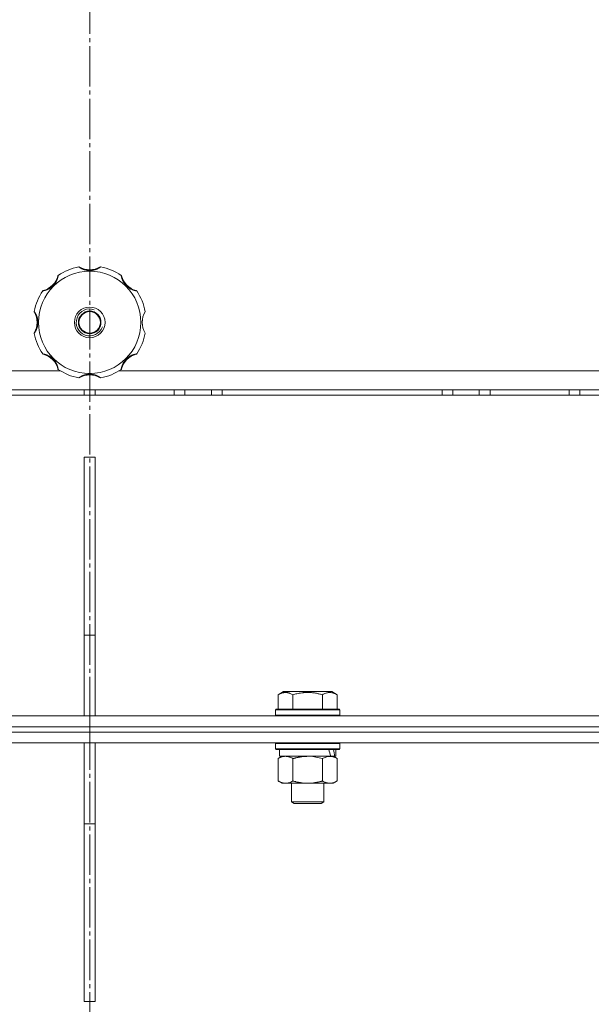
# Model space of a CAD drawing. Units: millimetres. Extents: x 0 to 17319, y -6 to 11880.
# Drawn here: x 3003 to 3215, y 7784 to 8149 of the extents above; entities that cross this region are included whole.
import ezdxf

# ---------------------------------------------------------------- set-up
doc = ezdxf.new("R2010")
doc.units = ezdxf.units.MM
doc.linetypes.add('K5LT_AXLED', pattern=[19.5, 15, -1.5, 1.5, -1.5])
doc.linetypes.add('K5LT_THIN', pattern=[0])
for name, color, linetype, true_color in [('OSI', 2, 'Continuous', 0xffff00), ('R', 1, 'Continuous', 0xff0000), ('WELDING', 7, 'Continuous', 0xffffff)]:
    doc.layers.add(name, color=color, linetype=linetype, true_color=true_color)

msp = doc.modelspace()

# ---------------------------------------------------------------- linework, layer by layer
at = {"layer": 'OSI', "color": 30, "linetype": 'K5LT_AXLED', "lineweight": 18, "true_color": 0xff8000}
msp.add_line((3028.58, 10654.57), (3028.58, 6389.57), dxfattribs=at)
at = {"layer": 'R', "color": 7, "linetype": 'K5LT_THIN', "lineweight": 18}
for p, q in [((2789.4, 8018.57), (3017.76, 8018.57)), ((3039.4, 8018.57), (3267.76, 8018.57)), ((3400.22, 8011.57), (2656.93, 8011.57)), ((3026.58, 8009.57), (3026.58, 8011.57)), ((3030.58, 8009.57), (3030.58, 8011.57)), ((3059.95, 8009.57), (3059.95, 8011.57)), ((3063.95, 8009.57), (3063.95, 8011.57)), ((3063.95, 8009.57), (3063.95, 8011.57)), ((3073.78, 8009.57), (3073.78, 8011.57)), ((3077.78, 8009.57), (3077.78, 8011.57)), ((3159.38, 8009.57), (3159.38, 8011.57)), ((3163.38, 8009.57), (3163.38, 8011.57)), ((3173.2, 8009.57), (3173.2, 8011.57)), ((3177.2, 8009.57), (3177.2, 8011.57)), ((3206.58, 8009.57), (3206.58, 8011.57)), ((3210.58, 8009.57), (3210.58, 8011.57)), ((2650.48, 8009.57), (3406.68, 8009.57)), ((3030.58, 7986.57), (3026.58, 7986.57)), ((3026.58, 7986.57), (3026.58, 7920.57)), ((3030.58, 7986.57), (3030.58, 7920.57)), ((3026.58, 7920.57), (3030.58, 7920.57)), ((3026.58, 7890.57), (3026.58, 7920.57)), ((3030.58, 7890.57), (3030.58, 7920.57)), ((3098.54, 7898.41), (3100.53, 7899.57)), ((3098.54, 7898.41), (3098.54, 7893.07)), ((3118.48, 7899.57), (3100.53, 7899.57)), ((3104.02, 7898.41), (3104.02, 7893.07)), ((3114.99, 7898.41), (3114.99, 7893.07)), ((3120.47, 7898.41), (3118.48, 7899.57)), ((3120.47, 7898.41), (3120.47, 7893.07)), ((3097.5, 7892.77), (3097.68, 7893.07)), ((3097.5, 7892.77), (3097.5, 7890.87)), ((3121.5, 7892.77), (3097.5, 7892.77)), ((3121.5, 7890.87), (3097.5, 7890.87)), ((3097.5, 7890.87), (3097.68, 7890.57)), ((3121.33, 7893.07), (3097.68, 7893.07)), ((3121.5, 7892.77), (3121.33, 7893.07)), ((3121.5, 7890.87), (3121.33, 7890.57)), ((3121.5, 7892.77), (3121.5, 7890.87)), ((2576.03, 7890.57), (3028.58, 7890.57)), ((3028.58, 7890.57), (3481.13, 7890.57)), ((3028.58, 7886.57), (3028.58, 7890.57)), ((3028.58, 7886.57), (3028.58, 7890.57)), ((2576.03, 7886.57), (3028.58, 7886.57)), ((2576.03, 7886.57), (3028.58, 7886.57)), ((2576.03, 7884.57), (3028.58, 7884.57)), ((2576.03, 7884.57), (3028.58, 7884.57)), ((3028.58, 7886.57), (3481.13, 7886.57)), ((3028.58, 7886.57), (3481.13, 7886.57)), ((3028.58, 7884.57), (3028.58, 7886.57)), ((3028.58, 7884.57), (3028.58, 7886.57)), ((3028.58, 7884.57), (3481.13, 7884.57)), ((3028.58, 7880.57), (3028.58, 7884.57)), ((3028.58, 7884.57), (3481.13, 7884.57)), ((3028.58, 7880.57), (3028.58, 7884.57)), ((2577.45, 7880.57), (3028.58, 7880.57)), ((3026.58, 7880.57), (3030.58, 7880.57)), ((3026.58, 7880.57), (3026.58, 7850.57)), ((3028.58, 7880.57), (3479.71, 7880.57)), ((3030.58, 7880.57), (3030.58, 7850.57)), ((3097.5, 7880.27), (3097.68, 7880.57)), ((3097.5, 7880.27), (3097.5, 7878.37)), ((3121.5, 7880.27), (3097.5, 7880.27)), ((3121.5, 7880.27), (3121.33, 7880.57)), ((3121.5, 7880.27), (3121.5, 7878.37)), ((3121.5, 7878.37), (3097.5, 7878.37)), ((3097.5, 7878.37), (3097.68, 7878.07)), ((3121.33, 7878.07), (3097.68, 7878.07)), ((3099, 7878.07), (3099, 7875.57)), ((3120, 7878.07), (3120, 7875.57)), ((3121.5, 7878.37), (3121.33, 7878.07)), ((3098.54, 7874.72), (3100, 7875.57)), ((3098.54, 7874.72), (3098.54, 7866.42)), ((3118.05, 7875.57), (3099, 7875.57)), ((3104.02, 7874.72), (3104.02, 7866.42)), ((3114.99, 7874.72), (3114.99, 7866.42)), ((3118.05, 7875.57), (3118.64, 7875.57)), ((3118.64, 7875.57), (3119.53, 7875.57)), ((3120.47, 7874.72), (3119, 7875.57)), ((3120, 7875.57), (3119.53, 7875.57)), ((3120.47, 7874.72), (3120.47, 7866.42)), ((3098.54, 7866.42), (3100, 7865.57)), ((3109.5, 7865.57), (3100, 7865.57)), ((3103.5, 7865.57), (3103.5, 7858.64)), ((3119, 7865.57), (3109.5, 7865.57)), ((3115.5, 7865.57), (3115.5, 7858.64)), ((3120.47, 7866.42), (3119, 7865.57)), ((3115.5, 7858.64), (3103.5, 7858.64)), ((3103.5, 7858.64), (3104.5, 7858.07)), ((3114.5, 7858.07), (3104.5, 7858.07)), ((3115.5, 7858.64), (3114.5, 7858.07)), ((3026.58, 7784.57), (3026.58, 7850.57)), ((3030.58, 7850.57), (3026.58, 7850.57)), ((3030.58, 7784.57), (3030.58, 7850.57)), ((3026.58, 7784.57), (3030.58, 7784.57))]:
    msp.add_line(p, q, dxfattribs=at)
for radius in [19, 5.69, 4.19, 4]:
    msp.add_circle((3028.58, 8036.57), radius, dxfattribs=at)
for centre, radius, start, end in [((3028.58, 8036.57), 21, 101.1634, 123.8366), ((3024.57, 8056.88), 0.3, 59.0823, 101.1634), ((3028.58, 8063.57), 7.5, 239.0823, 300.9177), ((3032.59, 8056.88), 0.3, 78.8366, 120.9177), ((3028.58, 8036.57), 21, 56.1634, 78.8366), ((3009.49, 8055.66), 7.5, 284.0823, 345.9177), ((3017.05, 8053.76), 0.3, 123.8366, 165.9177), ((3040.1, 8053.76), 0.3, 14.0823, 56.1634), ((3047.67, 8055.66), 7.5, 194.0823, 255.9177), ((3028.58, 8036.57), 21, 146.1634, 168.8366), ((3011.38, 8048.09), 0.3, 104.0823, 146.1634), ((3045.77, 8048.09), 0.3, 33.8366, 75.9177), ((3028.58, 8036.57), 21, 10.8441, 33.8366), ((3008.27, 8040.57), 0.3, 168.8366, 210.9177), ((3001.58, 8036.57), 7.5, 329.0823, 30.9177), ((3028.58, 8036.57), 5, 70, 340), ((3055.58, 8036.57), 7.5, 148.2117, 211.7883), ((3008.27, 8032.56), 0.3, 149.0823, 191.1634), ((3028.58, 8036.57), 21, 191.1634, 213.8366), ((3028.58, 8036.57), 21, 326.1634, 349.1559), ((3011.38, 8025.04), 0.3, 213.8366, 255.9177), ((3009.49, 8017.47), 7.5, 14.0823, 75.9177), ((3047.67, 8017.47), 7.5, 104.0823, 165.9177), ((3045.77, 8025.04), 0.3, 284.0823, 326.1634), ((3017.05, 8019.37), 0.3, 194.0823, 236.1634), ((3028.58, 8036.57), 21, 236.1634, 258.8366), ((3028.58, 8036.57), 21, 281.1634, 303.8366), ((3040.1, 8019.37), 0.3, 303.8366, 345.9177), ((3024.57, 8016.26), 0.3, 258.8366, 300.9177), ((3024.57, 8016.26), 0.3, 258.8366, 300.9177), ((3028.58, 8009.57), 7.5, 59.0823, 120.9177), ((3032.59, 8016.26), 0.3, 239.0823, 281.1634), ((3032.59, 8016.26), 0.3, 239.0823, 281.1634)]:
    msp.add_arc(centre, radius, start, end, dxfattribs=at)
for centre, start_param, end_param in [((3109.5, 7873.4), 1.563245, 1.675638), ((3109.5, 7880.49), 1.246058, 1.35866)]:
    msp.add_ellipse(centre, major_axis=(6.17, -22.4), ratio=0.379473, start_param=start_param, end_param=end_param, dxfattribs=at)
at = {"layer": 'WELDING', "color": 7, "linetype": 'K5LT_THIN', "lineweight": 18}
for p, q in [((3099.07, 7875), (3098.54, 7874.72)), ((3099.98, 7875.37), (3099.07, 7875)), ((3100.9, 7875.55), (3099.98, 7875.37)), ((3101.28, 7875.57), (3100.9, 7875.55)), ((3111.36, 7875.46), (3109.51, 7875.57)), ((3113.19, 7875.17), (3111.36, 7875.46)), ((3114.99, 7874.72), (3113.19, 7875.17))]:
    msp.add_line(p, q, dxfattribs=at)
for points, knots in [([(3032.64, 8057.17), (3032.64, 8057.17), (3032.63, 8057.16), (3032.59, 8057.13), (3032.54, 8057.1), (3032.47, 8057.05), (3032.37, 8056.98), (3032.25, 8056.91), (3032.11, 8056.82), (3031.96, 8056.73), (3031.77, 8056.63), (3031.57, 8056.53), (3031.34, 8056.42), (3031.11, 8056.32), (3030.86, 8056.22), (3030.6, 8056.13), (3030.3, 8056.04), (3029.99, 8055.96), (3029.66, 8055.89), (3029.34, 8055.85), (3029.03, 8055.82), (3028.73, 8055.8), (3028.44, 8055.8), (3028.16, 8055.81), (3027.89, 8055.84), (3027.64, 8055.87), (3027.37, 8055.92), (3027.09, 8055.98), (3026.81, 8056.05), (3026.54, 8056.13), (3026.29, 8056.22), (3026.07, 8056.31), (3025.86, 8056.4), (3025.67, 8056.49), (3025.49, 8056.57), (3025.32, 8056.67), (3025.15, 8056.76), (3025, 8056.85), (3024.87, 8056.93), (3024.76, 8057), (3024.67, 8057.06), (3024.6, 8057.11), (3024.55, 8057.14), (3024.52, 8057.16), (3024.51, 8057.17), (3024.51, 8057.17)], [0, 0, 0, 0, 0.990925, 1.856742, 2.605822, 3.410941, 4.257822, 5.160418, 6.052904, 7.05498, 8.048546, 9.200521, 10.278597, 11.475932, 12.598254, 13.882637, 15.221291, 16.688868, 18.162655, 19.620118, 20.99936, 22.327235, 23.626502, 24.882212, 26.065497, 27.189713, 28.353237, 29.642491, 30.962916, 32.263846, 33.372868, 34.466497, 35.444969, 36.396119, 37.342935, 38.251909, 39.258748, 40.169861, 41.09661, 41.939992, 42.781926, 43.615608, 44.411069, 45.196296, 46, 46, 46, 46]), ([(3016.89, 8054.01), (3016.89, 8054.01), (3016.88, 8054), (3016.87, 8053.95), (3016.86, 8053.87), (3016.84, 8053.78), (3016.82, 8053.66), (3016.78, 8053.52), (3016.74, 8053.35), (3016.69, 8053.16), (3016.63, 8052.96), (3016.56, 8052.74), (3016.48, 8052.52), (3016.39, 8052.3), (3016.28, 8052.05), (3016.16, 8051.8), (3016.01, 8051.52), (3015.84, 8051.24), (3015.66, 8050.97), (3015.47, 8050.72), (3015.28, 8050.49), (3015.04, 8050.23), (3014.78, 8049.97), (3014.47, 8049.71), (3014.21, 8049.51), (3013.93, 8049.32), (3013.63, 8049.14), (3013.34, 8048.98), (3013.06, 8048.85), (3012.81, 8048.74), (3012.58, 8048.65), (3012.38, 8048.57), (3012.19, 8048.52), (3012.02, 8048.46), (3011.85, 8048.42), (3011.68, 8048.37), (3011.52, 8048.34), (3011.39, 8048.31), (3011.29, 8048.29), (3011.21, 8048.27), (3011.16, 8048.26), (3011.14, 8048.26), (3011.14, 8048.26), (3011.14, 8048.26)], [0, 0, 0, 0, 0.984176, 1.844918, 2.587073, 3.387091, 4.227537, 5.137619, 6.01895, 7.02141, 7.983693, 9.047459, 10.022647, 11.109248, 12.177487, 13.397972, 14.697249, 16.140938, 17.577507, 18.930778, 20.13024, 21.231002, 23.531104, 24.851278, 26.263616, 27.751219, 29.22243, 30.634875, 31.937685, 33.152066, 34.197891, 35.143895, 35.971804, 36.771812, 37.673766, 38.597963, 39.53942, 40.386746, 41.215199, 42.028953, 42.907979, 43.551669, 44, 44, 44, 44]), ([(3046.02, 8048.26), (3046.02, 8048.26), (3046.01, 8048.26), (3045.96, 8048.27), (3045.89, 8048.28), (3045.79, 8048.3), (3045.67, 8048.33), (3045.53, 8048.36), (3045.36, 8048.4), (3045.18, 8048.45), (3044.99, 8048.51), (3044.79, 8048.57), (3044.58, 8048.65), (3044.38, 8048.73), (3044.15, 8048.82), (3043.9, 8048.94), (3043.62, 8049.09), (3043.33, 8049.26), (3043.04, 8049.45), (3042.77, 8049.65), (3042.52, 8049.85), (3042.29, 8050.06), (3042.07, 8050.28), (3041.85, 8050.53), (3041.63, 8050.79), (3041.42, 8051.07), (3041.24, 8051.37), (3041.07, 8051.66), (3040.92, 8051.95), (3040.8, 8052.22), (3040.7, 8052.47), (3040.62, 8052.68), (3040.56, 8052.86), (3040.5, 8053.02), (3040.45, 8053.19), (3040.41, 8053.37), (3040.35, 8053.59), (3040.32, 8053.77), (3040.29, 8053.9), (3040.28, 8053.96), (3040.27, 8054), (3040.27, 8054.01), (3040.27, 8054.01)], [0, 0, 0, 0, 0.96186, 1.802985, 2.528002, 3.309079, 4.128786, 5.017096, 5.874817, 6.826676, 7.729194, 8.690956, 9.566525, 10.530706, 11.518646, 12.690717, 13.975386, 15.401366, 16.840021, 18.265301, 19.60245, 20.861807, 22.140671, 23.510948, 24.958946, 26.411794, 27.844257, 29.271183, 30.615767, 31.874453, 32.986018, 33.935252, 34.74042, 35.461276, 36.268579, 37.195, 38.127735, 39.860834, 40.683517, 41.46342, 42.219257, 43, 43, 43, 43]), ([(3007.98, 8040.63), (3007.98, 8040.63), (3007.98, 8040.62), (3008.01, 8040.58), (3008.05, 8040.53), (3008.1, 8040.45), (3008.16, 8040.36), (3008.24, 8040.24), (3008.32, 8040.1), (3008.41, 8039.94), (3008.52, 8039.76), (3008.62, 8039.56), (3008.73, 8039.33), (3008.83, 8039.1), (3008.92, 8038.85), (3009.02, 8038.59), (3009.11, 8038.29), (3009.19, 8037.98), (3009.25, 8037.65), (3009.3, 8037.33), (3009.33, 8037.02), (3009.34, 8036.72), (3009.34, 8036.43), (3009.33, 8036.15), (3009.31, 8035.88), (3009.27, 8035.62), (3009.23, 8035.36), (3009.17, 8035.08), (3009.09, 8034.8), (3009.01, 8034.53), (3008.92, 8034.28), (3008.84, 8034.06), (3008.75, 8033.85), (3008.66, 8033.66), (3008.57, 8033.48), (3008.48, 8033.31), (3008.39, 8033.14), (3008.3, 8032.99), (3008.22, 8032.86), (3008.15, 8032.75), (3008.09, 8032.66), (3008.04, 8032.59), (3008, 8032.54), (3007.98, 8032.51), (3007.98, 8032.5), (3007.98, 8032.5)], [0, 0, 0, 0, 0.990925, 1.856742, 2.605822, 3.410941, 4.257822, 5.160418, 6.052904, 7.05498, 8.048546, 9.200521, 10.278597, 11.475932, 12.598254, 13.882637, 15.221291, 16.688868, 18.162655, 19.620118, 20.99936, 22.327235, 23.626502, 24.882212, 26.065497, 27.189713, 28.353237, 29.642491, 30.962916, 32.263846, 33.372868, 34.466497, 35.444969, 36.396119, 37.342935, 38.251909, 39.258748, 40.169861, 41.09661, 41.939992, 42.781926, 43.615608, 44.411069, 45.196296, 46, 46, 46, 46]), ([(3011.14, 8024.87), (3011.14, 8024.87), (3011.15, 8024.87), (3011.2, 8024.86), (3011.27, 8024.85), (3011.36, 8024.83), (3011.49, 8024.81), (3011.63, 8024.77), (3011.8, 8024.73), (3011.98, 8024.68), (3012.19, 8024.62), (3012.4, 8024.55), (3012.63, 8024.47), (3012.85, 8024.38), (3013.09, 8024.27), (3013.35, 8024.15), (3013.62, 8024), (3013.9, 8023.83), (3014.18, 8023.64), (3014.43, 8023.46), (3014.65, 8023.27), (3014.92, 8023.03), (3015.18, 8022.76), (3015.43, 8022.46), (3015.63, 8022.2), (3015.83, 8021.92), (3016.01, 8021.62), (3016.16, 8021.33), (3016.3, 8021.05), (3016.41, 8020.8), (3016.5, 8020.57), (3016.57, 8020.36), (3016.63, 8020.18), (3016.68, 8020.01), (3016.73, 8019.84), (3016.77, 8019.66), (3016.81, 8019.51), (3016.84, 8019.38), (3016.86, 8019.28), (3016.87, 8019.2), (3016.88, 8019.15), (3016.88, 8019.13), (3016.89, 8019.12), (3016.89, 8019.12)], [0, 0, 0, 0, 0.984176, 1.844918, 2.587073, 3.387091, 4.227537, 5.137619, 6.01895, 7.02141, 7.983693, 9.047459, 10.022647, 11.109248, 12.177487, 13.397972, 14.697249, 16.140938, 17.577507, 18.930778, 20.13024, 21.231002, 23.531104, 24.851278, 26.263616, 27.751218, 29.22243, 30.634875, 31.937685, 33.152066, 34.197891, 35.143895, 35.971804, 36.771812, 37.673765, 38.597963, 39.53942, 40.386746, 41.215199, 42.028953, 42.907979, 43.551669, 44, 44, 44, 44]), ([(3040.27, 8019.12), (3040.27, 8019.12), (3040.27, 8019.14), (3040.28, 8019.19), (3040.3, 8019.26), (3040.31, 8019.35), (3040.34, 8019.47), (3040.37, 8019.62), (3040.41, 8019.78), (3040.46, 8019.96), (3040.52, 8020.16), (3040.58, 8020.36), (3040.66, 8020.56), (3040.74, 8020.77), (3040.84, 8021), (3040.95, 8021.25), (3041.1, 8021.53), (3041.27, 8021.82), (3041.46, 8022.11), (3041.66, 8022.38), (3041.86, 8022.63), (3042.07, 8022.86), (3042.29, 8023.08), (3042.54, 8023.3), (3042.8, 8023.52), (3043.09, 8023.72), (3043.38, 8023.91), (3043.67, 8024.08), (3043.96, 8024.23), (3044.23, 8024.35), (3044.48, 8024.45), (3044.69, 8024.53), (3044.87, 8024.59), (3045.04, 8024.64), (3045.21, 8024.69), (3045.38, 8024.74), (3045.6, 8024.79), (3045.78, 8024.83), (3045.91, 8024.85), (3045.97, 8024.86), (3046.01, 8024.87), (3046.02, 8024.87), (3046.02, 8024.87)], [0, 0, 0, 0, 0.96186, 1.802985, 2.528002, 3.309079, 4.128786, 5.017096, 5.874817, 6.826676, 7.729194, 8.690956, 9.566525, 10.530706, 11.518646, 12.690717, 13.975386, 15.401366, 16.840021, 18.265301, 19.60245, 20.861807, 22.140671, 23.510948, 24.958946, 26.411794, 27.844257, 29.271183, 30.615767, 31.874453, 32.986018, 33.935252, 34.74042, 35.461276, 36.268579, 37.195, 38.127735, 39.860834, 40.683517, 41.46342, 42.219257, 43, 43, 43, 43]), ([(3028.58, 8017.33), (3028.46, 8017.33), (3028.22, 8017.32), (3027.89, 8017.3), (3027.58, 8017.25), (3027.27, 8017.2), (3026.97, 8017.13), (3026.68, 8017.04), (3026.4, 8016.95), (3026.16, 8016.86), (3025.95, 8016.77), (3025.77, 8016.7), (3025.61, 8016.62), (3025.46, 8016.54), (3025.31, 8016.46), (3025.18, 8016.39), (3025.05, 8016.31), (3024.93, 8016.24), (3024.82, 8016.17), (3024.72, 8016.1), (3024.64, 8016.05), (3024.58, 8016.01), (3024.54, 8015.98), (3024.52, 8015.97), (3024.51, 8015.96), (3024.51, 8015.96)], [0, 0, 0, 0, 1.837856, 3.532092, 5.016928, 6.589844, 8.158931, 9.706732, 11.167212, 12.49015, 13.628715, 14.583401, 15.496851, 16.397, 17.330046, 18.190871, 19.081602, 19.967102, 20.901051, 21.855235, 22.812693, 23.717682, 24.585673, 25.338701, 26, 26, 26, 26]), ([(3032.64, 8015.96), (3032.64, 8015.96), (3032.63, 8015.97), (3032.6, 8016), (3032.54, 8016.04), (3032.47, 8016.09), (3032.37, 8016.15), (3032.26, 8016.22), (3032.11, 8016.31), (3031.96, 8016.4), (3031.79, 8016.49), (3031.62, 8016.58), (3031.43, 8016.67), (3031.24, 8016.76), (3031.03, 8016.85), (3030.81, 8016.93), (3030.56, 8017.02), (3030.29, 8017.1), (3030.02, 8017.17), (3029.77, 8017.22), (3029.56, 8017.26), (3029.36, 8017.28), (3029.18, 8017.3), (3028.92, 8017.32), (3028.72, 8017.33), (3028.58, 8017.33)], [0, 0, 0, 0, 1.093249, 2.050598, 2.919377, 3.835283, 4.771235, 5.821971, 6.845468, 7.986487, 8.994373, 10.121237, 11.175318, 12.265203, 13.375703, 14.539903, 15.877437, 17.3209, 18.791371, 20.068483, 21.099131, 22.058532, 23.000076, 23.898753, 26, 26, 26, 26]), ([(3104.02, 7898.41), (3103.7, 7898.6), (3103.3, 7898.8), (3102.8, 7898.99), (3102.54, 7899.08), (3102.26, 7899.15), (3101.98, 7899.21), (3101.65, 7899.25), (3101.3, 7899.27), (3100.94, 7899.25), (3100.63, 7899.21), (3100.27, 7899.15), (3099.84, 7899.03), (3099.24, 7898.79), (3098.79, 7898.56), (3098.54, 7898.41)], [0, 0, 0, 0, 2.912728, 3.529104, 4.366059, 5.20805, 5.90491, 6.841792, 7.999747, 8.992853, 9.878966, 10.753647, 12.031595, 13.665019, 16, 16, 16, 16]), ([(3114.99, 7898.41), (3114.75, 7898.48), (3114.13, 7898.65), (3113.01, 7898.92), (3111.89, 7899.1), (3110.93, 7899.21), (3110.29, 7899.25), (3109.79, 7899.26), (3109.43, 7899.26), (3109.09, 7899.26), (3108.7, 7899.24), (3108.24, 7899.22), (3107.78, 7899.17), (3107.14, 7899.1), (3106.12, 7898.94), (3105.02, 7898.69), (3104.26, 7898.48), (3104.02, 7898.41)], [0, 0, 0, 0, 2.896048, 7.635036, 13.675312, 16.352744, 19.030177, 21.193346, 22.27493, 23.356515, 25.164905, 26.973294, 28.781684, 30.590074, 34.691771, 40.985529, 43.953237, 43.953237, 43.953237, 43.953237]), ([(3120.47, 7898.41), (3120.15, 7898.6), (3119.71, 7898.82), (3119.21, 7899), (3118.95, 7899.09), (3118.66, 7899.16), (3118.27, 7899.23), (3117.88, 7899.27), (3117.48, 7899.26), (3117.08, 7899.22), (3116.63, 7899.12), (3115.93, 7898.91), (3115.38, 7898.64), (3114.99, 7898.41)], [0, 0, 0, 0, 2.548637, 3.393886, 3.820302, 4.557043, 5.628317, 6.750839, 7.483164, 8.644096, 9.785804, 10.891414, 14, 14, 14, 14]), ([(3104.02, 7874.72), (3103.73, 7874.88), (3103.3, 7875.11), (3102.74, 7875.32), (3102.35, 7875.43), (3101.99, 7875.51), (3101.63, 7875.56), (3101.4, 7875.57), (3101.28, 7875.57)], [0, 0, 0, 0, 2.905563, 4.375924, 5.511195, 6.679161, 7.850161, 9, 9, 9, 9]), ([(3109.5, 7875.57), (3109.32, 7875.57), (3108.96, 7875.56), (3108.41, 7875.53), (3107.85, 7875.49), (3107.36, 7875.43), (3107.01, 7875.38), (3106.77, 7875.35), (3106.6, 7875.32), (3106.43, 7875.29), (3106.26, 7875.26), (3106.08, 7875.22), (3105.89, 7875.18), (3105.67, 7875.14), (3105.36, 7875.07), (3105.04, 7874.99), (3104.73, 7874.91), (3104.49, 7874.85), (3104.26, 7874.79), (3104.1, 7874.74), (3104.02, 7874.72)], [0, 0, 0, 0, 0.426692, 0.853385, 1.280077, 1.70677, 1.976977, 2.112081, 2.247185, 2.382289, 2.517392, 2.652496, 2.7876, 2.975699, 3.163798, 3.539996, 3.728096, 3.916195, 4.104294, 4.292393, 4.292393, 4.292393, 4.292393]), ([(3117.73, 7875.57), (3117.61, 7875.57), (3117.36, 7875.56), (3116.99, 7875.51), (3116.62, 7875.42), (3116.16, 7875.28), (3115.62, 7875.06), (3115.19, 7874.84), (3114.99, 7874.72)], [0, 0, 0, 0, 1.192024, 2.404251, 3.60809, 4.765234, 6.955738, 9, 9, 9, 9]), ([(3120.47, 7874.72), (3120.19, 7874.88), (3119.75, 7875.11), (3119.19, 7875.32), (3118.8, 7875.43), (3118.45, 7875.51), (3118.09, 7875.56), (3117.85, 7875.57), (3117.73, 7875.57)], [0, 0, 0, 0, 2.905563, 4.375924, 5.511195, 6.679161, 7.850161, 9, 9, 9, 9]), ([(3098.54, 7866.42), (3098.86, 7866.23), (3099.33, 7865.99), (3099.9, 7865.79), (3100.25, 7865.69), (3100.55, 7865.63), (3100.89, 7865.58), (3101.25, 7865.56), (3101.6, 7865.58), (3101.91, 7865.61), (3102.25, 7865.67), (3102.69, 7865.79), (3103.3, 7866.03), (3103.76, 7866.27), (3104.02, 7866.42)], [0, 0, 0, 0, 2.72415, 3.912285, 4.716446, 5.530362, 6.353984, 7.500189, 8.40607, 9.211142, 9.998759, 11.128707, 12.847273, 15, 15, 15, 15]), ([(3104.02, 7866.42), (3104.12, 7866.39), (3104.39, 7866.31), (3104.73, 7866.22), (3105.05, 7866.14), (3105.37, 7866.06), (3105.73, 7865.98), (3106.08, 7865.91), (3106.33, 7865.87), (3106.56, 7865.82), (3106.83, 7865.78), (3107.26, 7865.72), (3107.73, 7865.66), (3108.23, 7865.61), (3108.58, 7865.59), (3108.87, 7865.58), (3109.08, 7865.57), (3109.29, 7865.57), (3109.43, 7865.57), (3109.5, 7865.57)], [0, 0, 0, 0, 0.253231, 0.633077, 0.823001, 1.012924, 1.39277, 1.683866, 1.829413, 1.974961, 2.22598, 2.476999, 2.979038, 3.307633, 3.636228, 3.800526, 3.964824, 4.129121, 4.293419, 4.293419, 4.293419, 4.293419]), ([(3109.5, 7865.57), (3109.56, 7865.57), (3109.68, 7865.57), (3109.86, 7865.57), (3110.04, 7865.58), (3110.21, 7865.58), (3110.39, 7865.59), (3110.63, 7865.6), (3111.04, 7865.64), (3111.51, 7865.69), (3111.98, 7865.75), (3112.34, 7865.8), (3112.69, 7865.87), (3113.05, 7865.94), (3113.41, 7866.01), (3113.76, 7866.09), (3114.08, 7866.17), (3114.38, 7866.25), (3114.69, 7866.33), (3114.89, 7866.39), (3114.99, 7866.42)], [0, 0, 0, 0, 0.13683, 0.27366, 0.41049, 0.54732, 0.68415, 0.820981, 1.094641, 1.641961, 1.915621, 2.189281, 2.472595, 2.755908, 3.039221, 3.322535, 3.565256, 3.807977, 4.050698, 4.293419, 4.293419, 4.293419, 4.293419]), ([(3114.99, 7866.42), (3115.31, 7866.23), (3115.78, 7865.99), (3116.36, 7865.79), (3116.7, 7865.69), (3117, 7865.63), (3117.35, 7865.58), (3117.7, 7865.56), (3118.06, 7865.58), (3118.36, 7865.61), (3118.7, 7865.67), (3119.15, 7865.79), (3119.75, 7866.03), (3120.22, 7866.27), (3120.47, 7866.42)], [0, 0, 0, 0, 2.72415, 3.912285, 4.716446, 5.530362, 6.353984, 7.500189, 8.40607, 9.211142, 9.998759, 11.128707, 12.847273, 15, 15, 15, 15])]:
    msp.add_open_spline(points, degree=3, knots=knots, dxfattribs=at)

doc.saveas('drawing.dxf')
